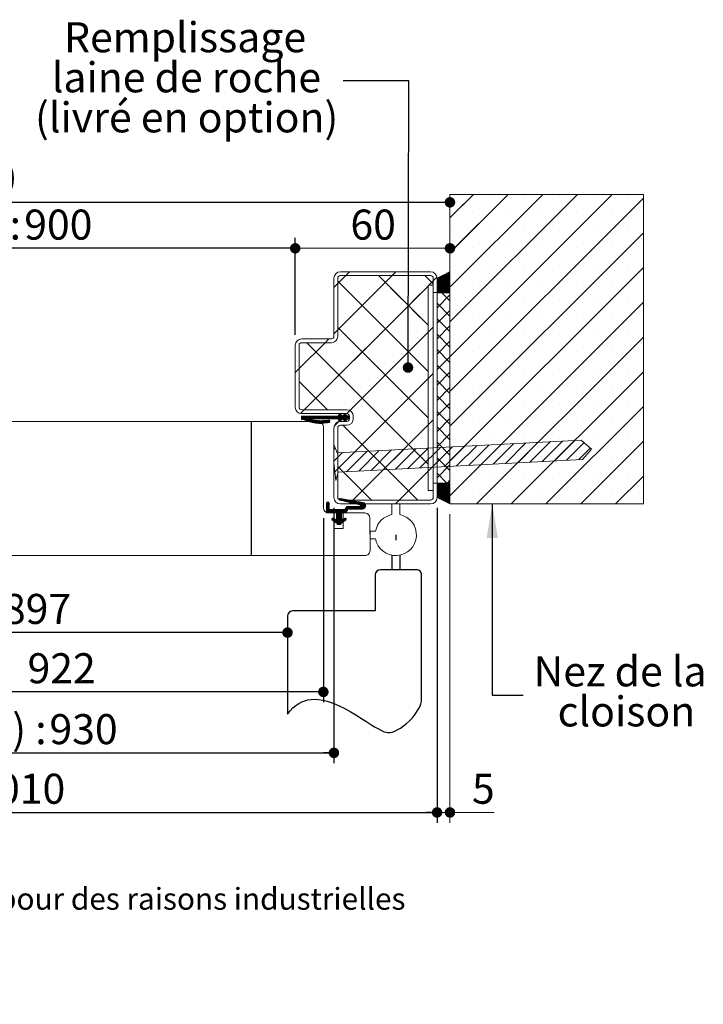
# Model space of a CAD drawing. Units: millimetres. Extents: x 11 to 869, y -19 to 1180.
# Drawn here: x 541 to 806, y -19 to 363 of the extents above; entities that cross this region are included whole.
import ezdxf

# ---------------------------------------------------------------- set-up
doc = ezdxf.new("R2010")
doc.units = ezdxf.units.MM
doc.linetypes.add('CENTERX2', pattern=[20.32, 12.7, -2.54, 2.54, -2.54])
doc.layers.add('FORMAT', color=7, linetype='Continuous')
doc.styles.add('SLDTEXTSTYLE0', font='TXT', dxfattribs={"width": 0.75})
doc.styles.add('SLDTEXTSTYLE2', font='TXT', dxfattribs={"width": 0.694444})
doc.dimstyles.new('SLDDIMSTYLE1', dxfattribs={"dimtxt": 0.18, "dimasz": 13.208, "dimexe": 0, "dimexo": 0.0625, "dimgap": 0, "dimtad": 0, "dimtih": 1, "dimtoh": 1, "dimdec": 0, "dimrnd": 1e-09, "dimzin": 0, "dimdsep": 46, "dimtxsty": 'Standard', "dimsah": 1, "dimcen": 0.09, "dimadec": 0, "dimazin": 0, "dimtfac": 13.208, "dimtdec": 0, "dimtofl": 0, "dimtmove": 0, "dimatfit": 3, "dimfxl": 0, "dimfrac": 2, "dimtolj": 1, "dimtzin": 0, "dimarcsym": 0})
doc.dimstyles.new('SLDDIMSTYLE2', dxfattribs={"dimtxt": 11.641667, "dimasz": 4.064, "dimexe": 0, "dimexo": 0.0625, "dimgap": 2.910417, "dimtad": 1, "dimrnd": 1e-09, "dimzin": 12, "dimdsep": 46, "dimtxsty": 'SLDTEXTSTYLE0', "dimblk1": 'DOT', "dimblk2": 'DOT', "dimsah": 1, "dimcen": 0.09, "dimadec": 0, "dimazin": 3, "dimtfac": 1, "dimtofl": 0, "dimtmove": 0, "dimatfit": 3, "dimldrblk": 'DOT', "dimfxl": 0, "dimfrac": 2, "dimtolj": 1, "dimtzin": 12, "dimarcsym": 0})
doc.dimstyles.new('SLDDIMSTYLE3', dxfattribs={"dimtxt": 11.641667, "dimasz": 4.064, "dimexe": 0, "dimexo": 0.0625, "dimgap": 2.910417, "dimtad": 1, "dimdec": 0, "dimrnd": 1e-09, "dimzin": 12, "dimdsep": 46, "dimtxsty": 'SLDTEXTSTYLE0', "dimblk1": 'DOT', "dimblk2": 'DOT', "dimsah": 1, "dimcen": 0.09, "dimadec": 0, "dimazin": 3, "dimtfac": 1, "dimtofl": 0, "dimtmove": 0, "dimatfit": 3, "dimldrblk": 'DOT', "dimfxl": 0, "dimfrac": 2, "dimtolj": 1, "dimtzin": 12, "dimarcsym": 0})
doc.dimstyles.new('SLDDIMSTYLE4', dxfattribs={"dimtxt": 0.18, "dimasz": 4.064, "dimexe": 0, "dimexo": 0.0625, "dimgap": 0, "dimtad": 0, "dimtih": 1, "dimtoh": 1, "dimdec": 0, "dimrnd": 1e-09, "dimzin": 0, "dimdsep": 46, "dimtxsty": 'Standard', "dimblk1": 'DOT', "dimblk2": 'DOT', "dimsah": 1, "dimcen": 0.09, "dimadec": 0, "dimazin": 0, "dimtfac": 4.064, "dimtdec": 0, "dimtofl": 0, "dimtmove": 0, "dimatfit": 3, "dimldrblk": 'DOT', "dimfxl": 0, "dimfrac": 2, "dimtolj": 1, "dimtzin": 0, "dimarcsym": 0})

# ---------------------------------------------------------------- blocks, each defined once
blk = doc.blocks.new('SW_BROKEN_VIEW_0')
at = {"color": 0, "linetype": 'CENTERX2', "ltscale": 4}
for p, q in [((0, 0), (0, -2.05)), ((-1.5, -7.86), (-1.5, -13.5)), ((1.5, -7.86), (1.5, -13.5)), ((8, -13.5), (-6, -13.5)), ((-8, -15.5), (-8, -29.5)), ((10, -63.5), (10, -15.5)), ((-8, -29.5), (-40, -29.5)), ((-42, -31.5), (-42, -69.5))]:
    blk.add_line(p, q, dxfattribs=at)
at = {"color": 0, "linetype": 'Continuous', "ltscale": 4, "flags": 128}
blk.add_lwpolyline([(-42, -69.5), (-40.96, -68.19), (-39.89, -67.07), (-38.78, -66.13), (-37.63, -65.36), (-36.46, -64.74), (-35.28, -64.29), (-34.08, -63.97), (-32.86, -63.78), (-31.62, -63.71), (-29.99, -63.79), (-28.34, -64.04), (-26.68, -64.44), (-25.01, -64.97), (-23.34, -65.62), (-21.68, -66.37), (-20.03, -67.2), (-17.75, -68.46), (-15.52, -69.79), (-13.36, -71.14), (-11.29, -72.46), (-9.32, -73.7), (-8.02, -74.5), (-6.77, -75.21), (-5.6, -75.82), (-4.5, -76.32), (-3.81, -76.53), (-3.09, -76.64), (-2.32, -76.61), (-1.48, -76.45), (-0.59, -76.16), (0.58, -75.62), (1.79, -74.92), (3, -74.07), (4.2, -73.1), (5.35, -72.03), (6.43, -70.88), (7.28, -69.84), (8.04, -68.78), (8.7, -67.7), (9.25, -66.62), (9.65, -65.55), (9.91, -64.51), (10, -63.5)], dxfattribs=at)
at = {"color": 0, "linetype": 'Continuous', "ltscale": 16}
for centre, start, end in [((-6, -15.5), 90.0037, 180.0007), ((8, -15.5), 359.9809, 90.0086), ((-40, -31.5), 90.0021, 179.9998)]:
    blk.add_arc(centre, 2, start, end, dxfattribs=at)
blk = doc.blocks.new('_DOT')
at = {"color": 0, "linetype": 'ByBlock', "lineweight": -2}
blk.add_line((-0.5, 0), (-1, 0), dxfattribs=at)
at = {"color": 0, "linetype": 'ByBlock', "const_width": 0.5}
blk.add_lwpolyline([(-0.25, 0, 1), (0.25, 0, 1)], format="xyb", close=True, dxfattribs=at)
blk = doc.blocks.new('_D_1')
at = {"layer": 'FORMAT', "ltscale": 4}
for p, q in [((237.99, 208.43), (237.99, 121.05)), ((644.86, 125.05), (237.99, 125.05))]:
    blk.add_line(p, q, dxfattribs=at)
at = {"layer": 'FORMAT', "ltscale": 4, "xscale": 4.064, "yscale": 4.064, "rotation": 180.0000000000004}
blk.add_blockref('_DOT', (237.99, 125.05, 0.1), dxfattribs=at)
at = {"layer": 'FORMAT', "ltscale": 4, "xscale": 4.064, "yscale": 4.064}
blk.add_blockref('_DOT', (644.86, 125.05, 0.1), dxfattribs=at)
at = {"layer": 'FORMAT', "ltscale": 4, "attachment_point": 1, "style": 'SLDTEXTSTYLE0'}
for s, insert, char_height in [('Passage libre vantail (L-25) :', (322.52, 140.05), 11.6417), ('897', (534.53, 140.05), 11.642)]:
    blk.add_mtext(s, dxfattribs=dict(at, insert=insert, char_height=char_height))
blk = doc.blocks.new('_D_2')
at = {"layer": 'FORMAT', "ltscale": 4}
blk.add_line((707.86, 291.85), (177.99, 291.85), dxfattribs=at)
at = {"layer": 'FORMAT', "ltscale": 4, "xscale": 4.064, "yscale": 4.064, "rotation": 180.0000000000004}
blk.add_blockref('_DOT', (177.99, 291.85, -512.9), dxfattribs=at)
at = {"layer": 'FORMAT', "ltscale": 4, "xscale": 4.064, "yscale": 4.064}
blk.add_blockref('_DOT', (707.86, 291.85, -512.9), dxfattribs=at)
at = {"layer": 'FORMAT', "ltscale": 4, "attachment_point": 1, "style": 'SLDTEXTSTYLE0'}
for s, insert, char_height in [('Tableau (L+98) :', (380.84, 306.86), 11.6417), ('1020', (504.31, 306.86), 11.642)]:
    blk.add_mtext(s, dxfattribs=dict(at, insert=insert, char_height=char_height))
blk = doc.blocks.new('_D_3')
at = {"layer": 'FORMAT', "ltscale": 4}
for p, q in [((237.99, 240.43), (237.99, 278.03)), ((647.86, 240.43), (647.86, 278.03)), ((647.86, 274.03), (237.99, 274.03))]:
    blk.add_line(p, q, dxfattribs=at)
at = {"layer": 'FORMAT', "ltscale": 4, "xscale": 4.064, "yscale": 4.064, "rotation": 180.0000000000004}
blk.add_blockref('_DOT', (237.99, 274.03, -512.9), dxfattribs=at)
at = {"layer": 'FORMAT', "ltscale": 4, "xscale": 4.064, "yscale": 4.064}
blk.add_blockref('_DOT', (647.86, 274.03, -512.9), dxfattribs=at)
at = {"layer": 'FORMAT', "ltscale": 4, "attachment_point": 1, "style": 'SLDTEXTSTYLE0'}
for s, insert, char_height in [('Passage libre huisserie (L-22) :', (319.53, 289.04), 11.6417), ('900', (542.79, 289.04), 11.642)]:
    blk.add_mtext(s, dxfattribs=dict(at, insert=insert, char_height=char_height))
blk = doc.blocks.new('_D_4')
at = {"layer": 'FORMAT', "ltscale": 4}
for p, q in [((227.02, 169.43), (227.02, 98.05)), ((658.77, 169.43), (658.77, 98.05)), ((658.77, 102.05), (227.02, 102.05))]:
    blk.add_line(p, q, dxfattribs=at)
at = {"layer": 'FORMAT', "ltscale": 4, "xscale": 4.064, "yscale": 4.064, "rotation": 180.0000000000004}
blk.add_blockref('_DOT', (227.02, 102.05, -512.9), dxfattribs=at)
at = {"layer": 'FORMAT', "ltscale": 4, "xscale": 4.064, "yscale": 4.064}
blk.add_blockref('_DOT', (658.77, 102.05, -512.9), dxfattribs=at)
at = {"layer": 'FORMAT', "ltscale": 4, "attachment_point": 1, "style": 'SLDTEXTSTYLE0'}
for s, insert, char_height in [('Cote nominale du vantail (L) :', (315.91, 117.05), 11.6417), ('922', (544.07, 117.05), 11.642)]:
    blk.add_mtext(s, dxfattribs=dict(at, insert=insert, char_height=char_height))
blk = doc.blocks.new('_D_5')
at = {"layer": 'FORMAT', "ltscale": 4}
for p, q in [((222.99, 173.43), (222.99, 74.43)), ((662.86, 173.43), (662.86, 74.43)), ((222.99, 78.43), (662.86, 78.43))]:
    blk.add_line(p, q, dxfattribs=at)
at = {"layer": 'FORMAT', "ltscale": 4, "xscale": 4.064, "yscale": 4.064, "rotation": 180.0000000000004}
blk.add_blockref('_DOT', (222.99, 78.43, -512.9), dxfattribs=at)
at = {"layer": 'FORMAT', "ltscale": 4, "xscale": 4.064, "yscale": 4.064}
blk.add_blockref('_DOT', (662.86, 78.43, -512.9), dxfattribs=at)
at = {"layer": 'FORMAT', "ltscale": 4, "attachment_point": 1, "style": 'SLDTEXTSTYLE0'}
for s, insert, char_height in [('Fond de feuillure huisserie (L+8) :', (307.47, 93.44), 11.6417), ('930', (552.57, 93.44), 11.642)]:
    blk.add_mtext(s, dxfattribs=dict(at, insert=insert, char_height=char_height))
blk = doc.blocks.new('_D_6')
at = {"layer": 'FORMAT', "ltscale": 4}
for p, q in [((182.99, 173.43), (182.99, 51.33)), ((702.86, 173.43), (702.86, 51.33)), ((182.99, 55.33), (702.86, 55.33))]:
    blk.add_line(p, q, dxfattribs=at)
at = {"layer": 'FORMAT', "ltscale": 4, "xscale": 4.064, "yscale": 4.064, "rotation": 180.0000000000004}
blk.add_blockref('_DOT', (182.99, 55.33, -512.9), dxfattribs=at)
at = {"layer": 'FORMAT', "ltscale": 4, "xscale": 4.064, "yscale": 4.064}
blk.add_blockref('_DOT', (702.86, 55.33, -512.9), dxfattribs=at)
at = {"layer": 'FORMAT', "ltscale": 4, "attachment_point": 1, "style": 'SLDTEXTSTYLE0'}
for s, insert, char_height in [('Hors-tout huisserie (L+88) :', (328.01, 70.34), 11.6417), ('1010', (523.44, 70.34), 11.642)]:
    blk.add_mtext(s, dxfattribs=dict(at, insert=insert, char_height=char_height))
blk = doc.blocks.new('_D_8')
at = {"color": 7, "linetype": 'Continuous', "lineweight": 0, "ltscale": 4}
for p, q in [((647.86, 240.43), (647.86, 278.03)), ((647.86, 274.03), (707.86, 274.03))]:
    blk.add_line(p, q, dxfattribs=at)
at = {"color": 7, "linetype": 'Continuous', "lineweight": 0, "ltscale": 4, "xscale": 4.064, "yscale": 4.064, "rotation": 180.0000000000005}
blk.add_blockref('_DOT', (647.86, 274.03, -512.9), dxfattribs=at)
at = {"color": 7, "linetype": 'Continuous', "lineweight": 0, "ltscale": 4, "xscale": 4.064, "yscale": 4.064}
blk.add_blockref('_DOT', (707.86, 274.03, -512.9), dxfattribs=at)
at = {"color": 7, "linetype": 'Continuous', "lineweight": 0, "ltscale": 4, "insert": (669.26, 289.04), "char_height": 11.642, "attachment_point": 1, "style": 'SLDTEXTSTYLE0'}
blk.add_mtext('60', dxfattribs=at)
blk = doc.blocks.new('_D_9')
at = {"color": 7, "linetype": 'Continuous', "lineweight": 0, "ltscale": 4}
for p, q in [((702.86, 173.43), (702.86, 51.33)), ((707.86, 170.93), (707.86, 51.33)), ((702.86, 55.33), (707.86, 55.33)), ((707.86, 55.33), (724.99, 55.33))]:
    blk.add_line(p, q, dxfattribs=at)
at = {"color": 7, "linetype": 'Continuous', "lineweight": 0, "ltscale": 4, "xscale": 4.064, "yscale": 4.064, "rotation": 180.0000000000005}
blk.add_blockref('_DOT', (702.86, 55.33, -512.9), dxfattribs=at)
at = {"color": 7, "linetype": 'Continuous', "lineweight": 0, "ltscale": 4, "xscale": 4.064, "yscale": 4.064}
blk.add_blockref('_DOT', (707.86, 55.33, -512.9), dxfattribs=at)
at = {"color": 7, "linetype": 'Continuous', "lineweight": 0, "ltscale": 4, "insert": (716.39, 70.34), "char_height": 11.64, "attachment_point": 1, "style": 'SLDTEXTSTYLE0'}
blk.add_mtext('5', dxfattribs=at)
blk = doc.blocks.new('SW_NOTE_4')
at = {"color": 0, "linetype": 'Continuous', "lineweight": 0, "ltscale": 4, "char_height": 11.6417, "attachment_point": 2, "style": 'SLDTEXTSTYLE0'}
for s, insert in [('Remplissage', (-61.33, 22.75)), ('laine de roche', (-60.82, 7.22)), ('(livré en option)', (-60.72, -8.3))]:
    blk.add_mtext(s, dxfattribs=dict(at, insert=insert))
blk = doc.blocks.new('SW_NOTE_6')
at = {"color": 0, "linetype": 'Continuous', "lineweight": 0, "ltscale": 4, "char_height": 11.642, "attachment_point": 2}
for s, insert, style in [('Nez de la', (37.65, 14.99), 'SLDTEXTSTYLE2'), ('cloison', (40.09, -0.53), 'SLDTEXTSTYLE0')]:
    blk.add_mtext(s, dxfattribs=dict(at, insert=insert, style=style))
blk = doc.blocks.new('SW_HATCH_0')
at = {"color": 0, "linetype": 'Continuous', "lineweight": 0, "ltscale": 4}
for p, q in [((44.23, 35.25), (8.24, -0.74)), ((57.7, 35.25), (8.24, -14.21)), ((71.17, 35.25), (8.24, -27.68)), ((17.29, 35.25), (8.24, 26.2)), ((30.76, 35.25), (8.24, 12.73)), ((10.11, 34.81), (10.11, 34.81)), ((17.29, 35.25), (10.24, 28.2)), ((30.76, 35.25), (10.24, 14.73)), ((23.58, 34.81), (23.58, 34.81)), ((37.05, 34.81), (37.05, 34.81)), ((50.52, 34.81), (50.52, 34.81)), ((63.99, 34.81), (63.99, 34.81)), ((77.46, 34.81), (77.46, 34.81)), ((83.24, 33.85), (8.24, -41.15)), ((9.18, 27.14), (8.24, 26.2)), ((16.85, 28.07), (16.85, 28.07)), ((30.32, 28.07), (30.32, 28.07)), ((43.79, 28.07), (43.79, 28.07)), ((57.26, 28.07), (57.26, 28.07)), ((70.73, 28.07), (70.73, 28.07)), ((83.24, 20.38), (8.24, -54.62)), ((10.11, 21.34), (10.11, 21.34)), ((23.58, 21.34), (23.58, 21.34)), ((37.05, 21.34), (37.05, 21.34)), ((50.52, 21.34), (50.52, 21.34)), ((63.99, 21.34), (63.99, 21.34)), ((77.46, 21.34), (77.46, 21.34)), ((16.85, 14.6), (16.85, 14.6)), ((30.32, 14.6), (30.32, 14.6)), ((43.79, 14.6), (43.79, 14.6)), ((57.26, 14.6), (57.26, 14.6)), ((70.73, 14.6), (70.73, 14.6)), ((10.11, 7.87), (10.11, 7.87)), ((23.58, 7.87), (23.58, 7.87)), ((37.05, 7.87), (37.05, 7.87)), ((50.52, 7.87), (50.52, 7.87)), ((63.99, 7.87), (63.99, 7.87)), ((77.46, 7.87), (77.46, 7.87)), ((-30.67, 5.25), (-32.17, 3.75)), ((-12.71, 5.25), (-14.21, 3.75)), ((8.24, 5.15), (3.24, 0.15)), ((7.88, 5.07), (3.24, 0.43)), ((8.24, 4.87), (3.24, -0.13)), ((7.31, 4.79), (3.24, 0.71)), ((8.24, 4.59), (3.24, -0.41)), ((6.75, 4.51), (3.24, 0.99)), ((8.24, 4.31), (3.24, -0.69)), ((6.19, 4.23), (3.24, 1.27)), ((8.24, 4.03), (3.24, -0.97)), ((5.63, 3.95), (3.24, 1.55)), ((83.24, 6.91), (8.24, -68.09)), ((-35.26, 0.66), (-36.76, -0.84)), ((-32.17, 3.75), (-35.26, 0.66)), ((-14.21, 3.75), (-35.26, -17.3)), ((-35.26, 1.6), (-10.07, -23.59)), ((-35.26, 1.6), (-0.26, -33.4)), ((-19.45, 3.75), (-10.13, -5.57)), ((-19.45, 3.75), (-0.26, -15.43)), ((-1.49, 3.75), (1.74, 0.53)), ((0, 0), (-0.26, -0.26)), ((1.74, 1.74), (0, 0)), ((3.2, 3.2), (1.74, 1.74)), ((8.24, 3.75), (3.24, -1.25)), ((5.07, 3.67), (3.24, 1.83)), ((8.24, 3.47), (3.24, -1.53)), ((4.51, 3.39), (3.24, 2.11)), ((8.24, 3.19), (3.24, -1.81)), ((3.95, 3.1), (3.24, 2.4)), ((8.24, 2.91), (3.24, -2.09)), ((3.39, 2.82), (3.24, 2.68)), ((8.24, 2.62), (3.24, -2.38)), ((8.24, 2.34), (3.24, -2.66)), ((8.24, 2.06), (3.42, -2.75)), ((8.24, 1.78), (3.7, -2.75)), ((8.24, 1.5), (3.99, -2.75)), ((8.24, 1.22), (4.27, -2.75)), ((8.24, 0.94), (4.55, -2.75)), ((8.24, 0.66), (4.83, -2.75)), ((8.24, 0.38), (5.11, -2.75)), ((8.24, 0.1), (5.39, -2.75)), ((16.85, 1.13), (16.85, 1.13)), ((30.32, 1.13), (30.32, 1.13)), ((43.79, 1.13), (43.79, 1.13)), ((57.26, 1.13), (57.26, 1.13)), ((70.73, 1.13), (70.73, 1.13)), ((-0.26, -0.26), (-48.25, -48.25)), ((-0.26, -0.26), (-6.12, -6.12)), ((8.24, -3.74), (3.24, -8.74)), ((5.11, -2.85), (8.24, -5.97)), ((8.24, -0.18), (5.67, -2.75)), ((8.24, -0.46), (5.95, -2.75)), ((8.24, -0.74), (6.23, -2.75)), ((8.24, -1.02), (6.51, -2.75)), ((8.24, -1.3), (6.79, -2.75)), ((8.24, -1.58), (7.07, -2.75)), ((8.24, -1.87), (7.35, -2.75)), ((8.24, -2.15), (7.63, -2.75)), ((8.24, -2.43), (7.91, -2.75)), ((8.24, -2.71), (8.19, -2.75)), ((3.24, -6.96), (8.24, -11.96)), ((83.24, -6.57), (8.24, -81.57)), ((10.11, -5.6), (10.11, -5.6)), ((23.58, -5.6), (23.58, -5.6)), ((37.05, -5.6), (37.05, -5.6)), ((50.52, -5.6), (50.52, -5.6)), ((63.99, -5.6), (63.99, -5.6)), ((77.46, -5.6), (77.46, -5.6)), ((-10.11, -10.11), (-48.25, -48.25)), ((-6.11, -9.58), (-0.26, -15.43)), ((8.24, -9.72), (3.24, -14.72)), ((3.24, -12.95), (8.24, -17.95)), ((16.85, -12.34), (16.85, -12.34)), ((30.32, -12.34), (30.32, -12.34)), ((43.79, -12.34), (43.79, -12.34)), ((57.26, -12.34), (57.26, -12.34)), ((70.73, -12.34), (70.73, -12.34)), ((-35.26, -17.3), (-36.76, -18.8)), ((-35.26, -16.36), (-0.26, -51.36)), ((-0.26, -18.22), (-30.58, -48.55)), ((-0.26, -18.22), (-6.07, -24.03)), ((1.74, -16.22), (-0.26, -18.22)), ((8.24, -15.71), (3.24, -20.71)), ((3.24, -18.93), (8.24, -23.93)), ((10.11, -19.07), (10.11, -19.07)), ((23.58, -19.07), (23.58, -19.07)), ((37.05, -19.07), (37.05, -19.07)), ((50.52, -19.07), (50.52, -19.07)), ((63.99, -19.07), (63.99, -19.07)), ((77.46, -19.07), (77.46, -19.07)), ((-40.21, -22.25), (-50.26, -32.3)), ((-47.33, -22.25), (-0.26, -69.32)), ((-38.71, -20.75), (-40.21, -22.25)), ((8.24, -21.7), (3.24, -26.7)), ((83.24, -20.04), (18.52, -84.75)), ((3.24, -24.92), (8.24, -29.92)), ((16.85, -25.81), (16.85, -25.81)), ((30.32, -25.81), (30.32, -25.81)), ((43.79, -25.81), (43.79, -25.81)), ((57.26, -25.81), (57.26, -25.81)), ((70.73, -25.81), (70.73, -25.81)), ((-10.05, -28.01), (-30.58, -48.55)), ((-6.05, -27.6), (-0.26, -33.4)), ((8.24, -27.68), (3.24, -32.68)), ((-50.26, -32.3), (-51.76, -33.8)), ((1.74, -34.18), (-0.26, -36.18)), ((3.24, -30.91), (8.24, -35.91)), ((8.24, -33.67), (3.24, -38.67)), ((10.11, -32.54), (10.11, -32.54)), ((23.58, -32.54), (23.58, -32.54)), ((83.24, -33.51), (31.99, -84.75)), ((37.05, -32.54), (37.05, -32.54)), ((50.52, -32.54), (50.52, -32.54)), ((63.99, -32.54), (63.99, -32.54)), ((77.46, -32.54), (77.46, -32.54)), ((-50.26, -37.28), (-39.29, -48.25)), ((-0.26, -36.18), (-35.26, -71.18)), ((3.24, -36.9), (8.24, -41.9)), ((8.24, -39.66), (3.24, -44.66)), ((16.85, -39.28), (16.85, -39.28)), ((30.32, -39.28), (30.32, -39.28)), ((43.79, -39.28), (43.79, -39.28)), ((57.26, -39.28), (57.26, -39.28)), ((70.73, -39.28), (70.73, -39.28)), ((3.24, -42.88), (8.24, -47.88)), ((8.24, -45.64), (3.24, -50.64)), ((-48.25, -48.25), (-49.71, -49.71)), ((-30.58, -48.55), (-31.79, -49.75)), ((3.24, -48.87), (8.24, -53.87)), ((10.11, -46.01), (10.11, -46.01)), ((23.58, -46.01), (23.58, -46.01)), ((37.05, -46.01), (37.05, -46.01)), ((83.24, -46.98), (45.46, -84.75)), ((50.52, -46.01), (50.52, -46.01)), ((63.99, -46.01), (63.99, -46.01)), ((77.46, -46.01), (77.46, -46.01)), ((-49.05, -50.74), (-49.3, -50.98)), ((-48.77, -50.74), (-49.3, -51.26)), ((-48.49, -50.74), (-49.3, -51.54)), ((-48.21, -50.74), (-49.3, -51.83)), ((-47.93, -50.74), (-49.3, -52.11)), ((-47.65, -50.74), (-48.82, -51.91)), ((-47.37, -50.74), (-48.61, -51.98)), ((-47.09, -50.74), (-48.4, -52.05)), ((-46.81, -50.74), (-48.2, -52.13)), ((-46.76, -51.81), (-47.37, -52.42)), ((-46.52, -51.86), (-47.16, -52.49)), ((-46.29, -51.9), (-46.95, -52.57)), ((-46.06, -51.95), (-46.75, -52.64)), ((-45.69, -50.74), (-46.68, -51.74)), ((-45.83, -52), (-46.54, -52.71)), ((-45.41, -50.74), (-46.4, -51.74)), ((-45.59, -52.05), (-46.33, -52.79)), ((-45.13, -50.74), (-46.12, -51.74)), ((-45.36, -52.1), (-46.12, -52.86)), ((-45.13, -52.14), (-45.92, -52.93)), ((-44.85, -50.74), (-45.84, -51.74)), ((-44.9, -52.19), (-45.71, -53.01)), ((-44.57, -50.74), (-45.56, -51.74)), ((-44.66, -52.24), (-45.5, -53.08)), ((-44.43, -52.29), (-45.3, -53.15)), ((-44.29, -50.74), (-45.28, -51.74)), ((-44.19, -52.33), (-45.06, -53.19)), ((-44.01, -50.74), (-45, -51.74)), ((-43.93, -52.35), (-44.81, -53.23)), ((-43.73, -50.74), (-44.72, -51.74)), ((-43.66, -52.36), (-44.56, -53.26)), ((-43.45, -50.74), (-44.44, -51.74)), ((-43.4, -52.38), (-44.31, -53.29)), ((-43.17, -50.74), (-44.16, -51.74)), ((-43.13, -52.39), (-44.06, -53.32)), ((-42.89, -50.75), (-43.88, -51.74)), ((-42.87, -52.41), (-43.82, -53.36)), ((-42.61, -50.75), (-43.6, -51.74)), ((-42.6, -52.43), (-43.57, -53.39)), ((-42.33, -50.75), (-43.32, -51.74)), ((-42.34, -52.44), (-43.32, -53.42)), ((-42.07, -52.46), (-43.07, -53.45)), ((-42.05, -50.75), (-43.04, -51.74)), ((-41.81, -52.47), (-42.82, -53.49)), ((-41.77, -50.75), (-42.75, -51.74)), ((-41.53, -52.48), (-42.57, -53.51)), ((-41.49, -50.75), (-42.47, -51.74)), ((-41.23, -52.45), (-42.27, -53.49)), ((-41.21, -50.75), (-42.19, -51.74)), ((-40.92, -52.43), (-41.96, -53.47)), ((-40.93, -50.75), (-41.91, -51.74)), ((-40.62, -52.41), (-41.66, -53.45)), ((-40.65, -50.75), (-41.63, -51.74)), ((-40.31, -52.38), (-41.36, -53.42)), ((-40.37, -50.75), (-41.35, -51.74)), ((-40.09, -50.75), (-41.07, -51.74)), ((-40.01, -52.36), (-41.05, -53.4)), ((-39.81, -50.75), (-40.79, -51.74)), ((-39.71, -52.34), (-40.75, -53.38)), ((-39.53, -50.75), (-40.51, -51.74)), ((-39.4, -52.31), (-40.45, -53.35)), ((-39.25, -50.75), (-40.23, -51.74)), ((-39.1, -52.29), (-40.14, -53.33)), ((-38.97, -50.75), (-39.95, -51.74)), ((-38.91, -52.38), (-39.84, -53.31)), ((-38.68, -50.75), (-39.67, -51.74)), ((-38.58, -52.33), (-39.54, -53.29)), ((-38.4, -50.75), (-39.39, -51.74)), ((-38.43, -52.46), (-39.23, -53.26)), ((-38.12, -50.75), (-39.11, -51.74)), ((-38.34, -52.65), (-38.93, -53.24)), ((-37.84, -50.75), (-38.83, -51.74)), ((-37.56, -50.75), (-38.55, -51.74)), ((-37.28, -50.75), (-38.26, -51.74)), ((-37, -50.75), (-37.98, -51.74)), ((-36.72, -50.76), (-37.7, -51.74)), ((-36.44, -50.76), (-37.42, -51.74)), ((-36.16, -50.76), (-37.14, -51.74)), ((-35.88, -50.76), (-36.86, -51.74)), ((-34.86, -52.82), (-36.69, -54.65)), ((-35.6, -50.76), (-36.58, -51.74)), ((-35.32, -50.76), (-36.3, -51.74)), ((-35.04, -50.76), (-36.02, -51.74)), ((-34.08, -50.08), (-35.74, -51.74)), ((-33.94, -50.22), (-35.46, -51.74)), ((-33.8, -50.36), (-35.18, -51.74)), ((-34.36, -49.79), (-35.07, -50.5)), ((-33.53, -50.64), (-35.02, -52.13)), ((-34.22, -49.93), (-34.93, -50.64)), ((-33.66, -50.5), (-34.9, -51.74)), ((-33.36, -50.76), (-34.88, -52.28)), ((-33.08, -50.76), (-34.74, -52.42)), ((-32.15, -50.11), (-34.6, -52.56)), ((-32.01, -50.25), (-34.46, -52.7)), ((-31.73, -50.53), (-33.22, -52.02)), ((-31.87, -50.39), (-33.21, -51.74)), ((-32.42, -49.82), (-33.13, -50.53)), ((-31.59, -50.67), (-33.08, -52.17)), ((-32.29, -49.97), (-32.99, -50.67)), ((-31.4, -50.76), (-32.94, -52.31)), ((-31.12, -50.76), (-32.8, -52.45)), ((-30.84, -50.76), (-32.67, -52.59)), ((-30.76, -50.97), (-32.38, -52.59)), ((-30.76, -51.25), (-31.25, -51.74)), ((-30.76, -51.53), (-30.97, -51.74)), ((1.74, -52.14), (-0.26, -54.14)), ((8.24, -51.63), (3.24, -56.63)), ((16.85, -52.75), (16.85, -52.75)), ((30.32, -52.75), (30.32, -52.75)), ((43.79, -52.75), (43.79, -52.75)), ((57.26, -52.75), (57.26, -52.75)), ((70.73, -52.75), (70.73, -52.75)), ((-33.29, -54.25), (-4.29, -83.25)), ((-0.26, -54.14), (-29.37, -83.25)), ((3.24, -54.86), (8.24, -59.86)), ((8.24, -57.62), (3.24, -62.62)), ((3.24, -60.84), (8.24, -65.84)), ((10.11, -59.49), (10.11, -59.49)), ((23.58, -59.49), (23.58, -59.49)), ((42.43, -60.84), (34.5, -68.77)), ((37.05, -59.49), (37.05, -59.49)), ((47.17, -60.6), (39.24, -68.52)), ((51.91, -60.35), (43.98, -68.27)), ((56.64, -60.1), (48.72, -68.03)), ((50.52, -59.49), (50.52, -59.49)), ((60.27, -60.97), (53.46, -67.78)), ((83.24, -60.45), (58.93, -84.75)), ((63.99, -59.49), (63.99, -59.49)), ((77.46, -59.49), (77.46, -59.49)), ((-36.23, -63.17), (-36.76, -63.7)), ((-33.39, -64.82), (-36.76, -68.19)), ((-28.65, -64.57), (-36.39, -72.31)), ((-23.91, -64.32), (-31.84, -72.25)), ((-19.17, -64.07), (-27.1, -72)), ((-14.43, -63.82), (-22.36, -71.75)), ((-9.69, -63.58), (-17.62, -71.5)), ((-4.96, -63.33), (-12.88, -71.25)), ((-0.22, -63.08), (-8.14, -71.01)), ((4.52, -62.83), (-3.41, -70.76)), ((9.26, -62.58), (1.33, -70.51)), ((8.24, -63.6), (3.24, -68.6)), ((14, -62.33), (6.07, -70.26)), ((18.74, -62.09), (10.81, -70.01)), ((23.47, -61.84), (15.55, -69.76)), ((28.21, -61.59), (20.29, -69.52)), ((32.95, -61.34), (25.03, -69.27)), ((37.69, -61.09), (29.76, -69.02)), ((62.63, -63.09), (58.19, -67.53)), ((3.24, -66.83), (8.24, -71.83)), ((16.85, -66.22), (16.85, -66.22)), ((30.32, -66.22), (30.32, -66.22)), ((43.79, -66.22), (43.79, -66.22)), ((57.26, -66.22), (57.26, -66.22)), ((70.73, -66.22), (70.73, -66.22)), ((-35.26, -71.18), (-36.76, -72.68)), ((-35.26, -70.24), (-22.25, -83.25)), ((-0.26, -72.1), (-11.41, -83.25)), ((1.74, -70.1), (-0.26, -72.1)), ((8.24, -69.59), (3.24, -74.59)), ((3.24, -72.82), (7.07, -76.65)), ((8.24, -75.58), (7.17, -76.65)), ((10.11, -72.96), (10.11, -72.96)), ((23.58, -72.96), (23.58, -72.96)), ((37.05, -72.96), (37.05, -72.96)), ((50.52, -72.96), (50.52, -72.96)), ((63.99, -72.96), (63.99, -72.96)), ((83.24, -73.92), (72.4, -84.75)), ((77.46, -72.96), (77.46, -72.96)), ((3.51, -76.75), (3.24, -77.02)), ((3.79, -76.75), (3.24, -77.3)), ((4.07, -76.75), (3.24, -77.59)), ((4.35, -76.75), (3.24, -77.87)), ((4.63, -76.75), (3.24, -78.15)), ((4.91, -76.75), (3.24, -78.43)), ((5.19, -76.75), (3.24, -78.71)), ((5.48, -76.75), (3.24, -78.99)), ((5.76, -76.75), (3.24, -79.27)), ((6.04, -76.75), (3.24, -79.55)), ((6.32, -76.75), (3.24, -79.83)), ((6.6, -76.75), (3.24, -80.11)), ((6.88, -76.75), (3.24, -80.39)), ((7.16, -76.75), (3.24, -80.67)), ((7.44, -76.75), (3.24, -80.95)), ((7.72, -76.75), (3.24, -81.23)), ((8, -76.75), (3.24, -81.51)), ((8.24, -76.79), (3.24, -81.79)), ((8.24, -77.08), (3.24, -82.08)), ((8.24, -77.36), (3.31, -82.29)), ((8.24, -77.64), (3.49, -82.38)), ((8.24, -77.92), (3.68, -82.47)), ((8.24, -78.2), (3.87, -82.57)), ((8.24, -78.48), (4.06, -82.66)), ((8.24, -78.76), (4.24, -82.75)), ((8.24, -79.04), (4.43, -82.85)), ((8.24, -79.32), (4.62, -82.94)), ((8.24, -79.6), (4.8, -83.03)), ((8.24, -79.88), (4.99, -83.13)), ((16.85, -79.69), (16.85, -79.69)), ((30.32, -79.69), (30.32, -79.69)), ((43.79, -79.69), (43.79, -79.69)), ((57.26, -79.69), (57.26, -79.69)), ((70.73, -79.69), (70.73, -79.69)), ((-39.06, -83.97), (-39.64, -84.54)), ((-34.38, -82.65), (-34.71, -82.98)), ((-34.14, -82.69), (-34.62, -83.17)), ((-33.9, -82.73), (-34.42, -83.25)), ((-33.67, -82.78), (-34.2, -83.31)), ((-33.43, -82.82), (-33.97, -83.36)), ((-33.19, -82.86), (-33.74, -83.41)), ((-32.95, -82.9), (-33.51, -83.47)), ((-32.71, -82.94), (-33.29, -83.52)), ((-32.47, -82.99), (-33.06, -83.57)), ((-32.23, -83.03), (-32.83, -83.63)), ((-31.99, -83.07), (-32.6, -83.68)), ((-31.76, -83.11), (-32.38, -83.73)), ((-31.52, -83.15), (-32.15, -83.78)), ((-31.28, -83.2), (-31.92, -83.84)), ((-31.04, -83.24), (-31.69, -83.89)), ((-30.8, -83.28), (-31.47, -83.94)), ((-30.56, -83.32), (-31.24, -84)), ((-30.32, -83.36), (-31.01, -84.05)), ((-29.37, -83.25), (-30.87, -84.75)), ((-30.09, -83.41), (-30.78, -84.1)), ((-29.85, -83.45), (-30.56, -84.16)), ((-29.61, -83.49), (-30.33, -84.21)), ((-29.37, -83.53), (-30.1, -84.26)), ((-29.13, -83.57), (-29.87, -84.32)), ((-28.89, -83.62), (-29.65, -84.37)), ((-28.65, -83.66), (-29.42, -84.42)), ((-28.42, -83.7), (-29.19, -84.47)), ((-28.18, -83.74), (-28.96, -84.53)), ((-27.94, -83.78), (-28.73, -84.58)), ((-27.7, -83.83), (-28.51, -84.63)), ((-27.46, -83.87), (-28.28, -84.69)), ((-27.22, -83.91), (-28.05, -84.74)), ((-26.98, -83.95), (-27.82, -84.79)), ((-11.41, -83.25), (-12.91, -84.75)), ((8.24, -80.16), (5.18, -83.22)), ((8.24, -80.44), (5.37, -83.31)), ((8.24, -80.72), (5.55, -83.41)), ((8.24, -81), (5.74, -83.5)), ((8.24, -81.28), (5.93, -83.59)), ((8.24, -81.57), (6.11, -83.69)), ((8.24, -81.85), (6.3, -83.78)), ((8.24, -82.13), (6.49, -83.88)), ((8.24, -82.41), (6.68, -83.97)), ((8.24, -82.69), (6.86, -84.06)), ((8.24, -82.97), (7.05, -84.16)), ((8.24, -83.25), (7.24, -84.25)), ((8.24, -83.53), (7.42, -84.34)), ((8.24, -83.81), (7.61, -84.44)), ((-38.86, -84.04), (-39.64, -84.82)), ((-38.72, -84.18), (-39.64, -85.1)), ((-38.64, -84.38), (-39.64, -85.38)), ((-38.64, -84.66), (-39.64, -85.66)), ((-38.64, -84.94), (-39.64, -85.94)), ((-38.64, -85.22), (-39.64, -86.22)), ((-38.64, -85.5), (-39.64, -86.5)), ((-38.64, -85.78), (-39.64, -86.78)), ((-38.64, -86.06), (-39.64, -87.06)), ((-38.64, -86.34), (-39.64, -87.34)), ((-38.64, -86.62), (-39.64, -87.62)), ((-38.64, -86.9), (-39.64, -87.9)), ((-38.4, -86.95), (-39.64, -88.19)), ((-39.45, -84.07), (-39.52, -84.14)), ((-38.12, -86.95), (-39.42, -88.25)), ((-37.84, -86.95), (-39.14, -88.25)), ((-37.56, -86.95), (-38.86, -88.25)), ((-37.28, -86.95), (-38.58, -88.25)), ((-37, -86.95), (-38.3, -88.25)), ((-36.72, -86.95), (-38.02, -88.25)), ((-36.44, -86.95), (-37.74, -88.25)), ((-36.16, -86.95), (-37.46, -88.25)), ((-35.87, -86.95), (-37.17, -88.25)), ((-35.59, -86.95), (-36.89, -88.25)), ((-35.31, -86.95), (-36.61, -88.25)), ((-35.03, -86.95), (-36.33, -88.25)), ((-34.75, -86.95), (-36.05, -88.25)), ((-34.47, -86.95), (-35.77, -88.25)), ((-31.31, -85.75), (-35.76, -90.21)), ((-34.19, -86.95), (-35.76, -88.52)), ((-33.91, -86.95), (-35.76, -88.8)), ((-33.63, -86.95), (-35.76, -89.08)), ((-33.35, -86.95), (-35.76, -89.36)), ((-33.07, -86.95), (-35.76, -89.64)), ((-32.79, -86.95), (-35.76, -89.92)), ((-31.03, -85.75), (-33.53, -88.25)), ((-30.75, -85.75), (-33.25, -88.25)), ((-30.47, -85.75), (-32.97, -88.25)), ((-31.54, -87.11), (-32.68, -88.25)), ((-31.78, -87.62), (-32.4, -88.25)), ((-31.59, -85.75), (-32.11, -86.27)), ((-30.18, -85.75), (-31.15, -86.71)), ((-29.9, -85.75), (-30.87, -86.71)), ((-29.62, -85.75), (-30.59, -86.71)), ((-29.34, -85.75), (-30.31, -86.71)), ((-29.06, -85.75), (-30.03, -86.71)), ((-28.78, -85.75), (-29.74, -86.71)), ((-28.5, -85.75), (-29.46, -86.71)), ((-28.22, -85.75), (-29.18, -86.71)), ((-27.94, -85.75), (-28.9, -86.71)), ((-27.66, -85.75), (-28.62, -86.71)), ((-27.38, -85.75), (-28.34, -86.71)), ((-27.1, -85.75), (-28.06, -86.71)), ((-26.82, -85.75), (-27.78, -86.71)), ((-26.75, -83.99), (-27.6, -84.85)), ((-25.14, -84.35), (-27.5, -86.71)), ((-26.51, -84.04), (-27.37, -84.9)), ((-24.97, -84.47), (-27.22, -86.71)), ((-26.27, -84.08), (-27.14, -84.95)), ((-24.83, -84.6), (-26.94, -86.71)), ((-26.03, -84.12), (-26.91, -85.01)), ((-25.79, -84.16), (-26.69, -85.06)), ((-24.7, -84.76), (-26.66, -86.71)), ((-25.55, -84.2), (-26.51, -85.16)), ((-25.33, -84.26), (-26.42, -85.35)), ((-24.61, -84.94), (-26.38, -86.71)), ((-24.54, -85.15), (-26.1, -86.71)), ((-24.5, -85.4), (-25.82, -86.71)), ((-24.52, -85.7), (-25.51, -86.69)), ((-24.76, -86.22), (-24.99, -86.45)), ((8.24, -84.09), (7.8, -84.53)), ((8.24, -84.37), (7.98, -84.62)), ((8.24, -84.65), (8.17, -84.72)), ((-37.21, -90.25), (-37.56, -90.6)), ((-36.98, -90.3), (-37.52, -90.84)), ((-36.79, -90.39), (-37.38, -90.98)), ((-36.61, -90.49), (-37.22, -91.1)), ((-36.43, -90.59), (-37.06, -91.22)), ((-36.25, -90.69), (-36.89, -91.33)), ((-36.06, -90.79), (-36.73, -91.45)), ((-35.88, -90.89), (-36.56, -91.57)), ((-33.76, -89.05), (-36.4, -91.68)), ((-33.76, -89.33), (-36.24, -91.8)), ((-33.76, -89.61), (-36.07, -91.92)), ((-33.76, -89.89), (-35.91, -92.03)), ((-33.76, -88.49), (-35.76, -90.49)), ((-33.76, -88.77), (-35.76, -90.77)), ((-33.76, -90.17), (-35.74, -92.15)), ((-33.76, -90.45), (-35.58, -92.27)), ((-33.76, -90.73), (-35.46, -92.43)), ((-33.63, -90.88), (-35.46, -92.71)), ((-33.02, -90.55), (-35.22, -92.75)), ((-32.45, -90.26), (-34.94, -92.75)), ((-32.2, -90.29), (-34.66, -92.75)), ((-32.04, -90.41), (-33.77, -92.14)), ((-31.96, -90.62), (-32.8, -91.45)), ((-32.01, -88.14), (-32.12, -88.25)), ((-34.06, -92.43), (-34.38, -92.75)), ((-34.06, -92.72), (-34.1, -92.75))]:
    blk.add_line(p, q, dxfattribs=at)
at = {"color": 0, "linetype": 'Continuous', "lineweight": 0, "ltscale": 4, "flags": 128}
for points in [[(-46.53, -50.74), (-47.28, -51.49), (-47.99, -52.2)], [(-46.53, -50.74), (-47.28, -51.49), (-47.99, -52.2)], [(-46.25, -50.74), (-47.2, -51.69), (-47.78, -52.27)], [(-46.25, -50.74), (-47.2, -51.69), (-47.78, -52.27)], [(-45.97, -50.74), (-46.99, -51.76), (-47.58, -52.35)], [(-45.97, -50.74), (-46.99, -51.76), (-47.58, -52.35)]]:
    blk.add_lwpolyline(points, dxfattribs=at)

msp = doc.modelspace()

# ---------------------------------------------------------------- linework, layer by layer
at = {"color": 7, "linetype": 'Continuous', "lineweight": 15, "ltscale": 4}
for p, q in [((707.8649, 294.9252), (707.8649, 174.9252)), ((782.8649, 294.9252), (707.8649, 294.9252)), ((782.8649, 174.9252), (782.8649, 294.9252)), ((700.3649, 264.9252), (665.365, 264.9252)), ((665.365, 263.4252), (700.3649, 263.4252)), ((707.8649, 264.9252), (702.8649, 262.4252)), ((707.8649, 256.9252), (707.8649, 264.9252)), ((662.865, 262.4252), (662.865, 239.9252)), ((664.365, 239.9252), (664.365, 262.4252)), ((699.365, 259.6752), (699.365, 180.1752)), ((701.3649, 259.6752), (699.365, 259.6752)), ((701.3649, 262.4252), (701.3649, 256.9252)), ((701.3649, 259.6752), (701.3649, 262.4252)), ((701.3649, 180.1752), (701.3649, 259.6752)), ((702.8649, 262.4252), (702.8649, 256.9252)), ((701.3649, 256.9252), (702.8649, 256.9252)), ((702.8649, 256.9252), (707.8649, 256.9252)), ((707.8649, 256.8252), (702.8649, 256.8252)), ((702.8649, 256.8252), (702.8649, 183.0252)), ((707.8649, 183.0252), (707.8649, 256.8252)), ((661.865, 238.9252), (650.365, 238.9252)), ((650.365, 237.4252), (661.865, 237.4252)), ((647.865, 236.4252), (647.865, 212.4252)), ((649.365, 212.4252), (649.365, 236.4252)), ((667.865, 211.4252), (650.365, 211.4252)), ((630.765, 206.9252), (464.8172, 206.9252)), ((630.765, 206.9252), (630.765, 154.9252)), ((656.7742, 206.9252), (630.865, 206.9252)), ((630.865, 206.9252), (630.865, 154.9252)), ((650.3281, 208.9402), (664.8148, 208.9168)), ((650.3281, 207.9402), (650.3281, 208.9402)), ((650.365, 209.9252), (667.865, 209.9252)), ((664.7832, 207.9402), (652.5144, 207.9402)), ((664.4957, 207.6591), (664.7832, 207.9402)), ((665.1947, 206.9441), (664.4957, 207.6591)), ((664.5134, 209.225), (665.2285, 209.9241)), ((664.8148, 208.9168), (664.5134, 209.225)), ((666.2137, 207.9402), (665.1947, 206.9441)), ((665.2285, 209.9241), (666.2154, 208.9145)), ((667.865, 206.9252), (665.365, 206.9252)), ((666.6874, 207.9402), (666.2137, 207.9402)), ((666.2154, 208.9145), (666.722, 208.9137)), ((666.3999, 207.6591), (666.6874, 207.9402)), ((667.099, 206.9441), (666.3999, 207.6591)), ((666.4176, 209.225), (667.1327, 209.9241)), ((666.722, 208.9137), (666.4176, 209.225)), ((668.1179, 207.9402), (667.099, 206.9441)), ((667.1327, 209.9241), (668.1227, 208.9114)), ((668.865, 207.9402), (668.1179, 207.9402)), ((668.1227, 208.9114), (668.865, 208.9102)), ((668.865, 208.9252), (668.865, 207.9252)), ((668.865, 208.9102), (668.865, 207.9402)), ((670.365, 207.9252), (670.365, 208.9252)), ((658.7742, 204.9252), (658.7742, 173.4252)), ((662.865, 204.4252), (662.865, 177.4252)), ((664.365, 177.4252), (664.365, 204.4252)), ((665.365, 205.4252), (667.865, 205.4252)), ((758.7868, 199.7074), (664.065, 194.7432)), ((762.7279, 196.1588), (758.7868, 199.7074)), ((664.065, 194.7432), (662.865, 197.9252)), ((662.865, 197.9252), (662.865, 190.9252)), ((759.1793, 192.2177), (762.7279, 196.1588)), ((662.865, 190.9252), (663.5967, 183.9635)), ((664.4575, 187.2535), (759.1793, 192.2177)), ((663.5967, 183.9635), (664.4575, 187.2535)), ((699.365, 180.1752), (701.3649, 180.1752)), ((702.8649, 182.9252), (701.3649, 182.9252)), ((701.3649, 182.9252), (701.3649, 177.4252)), ((701.3649, 177.4252), (701.3649, 180.1752)), ((702.8649, 183.0252), (707.8649, 183.0252)), ((707.8649, 182.9252), (702.8649, 182.9252)), ((702.8649, 182.9252), (702.8649, 177.4252)), ((707.8649, 174.9252), (707.8649, 182.9252)), ((665.151, 176.433), (672.9444, 174.6161)), ((674.084, 175.4695), (665.2711, 177.0207)), ((700.3649, 176.4252), (665.365, 176.4252)), ((702.8649, 177.4252), (707.8649, 174.9252)), ((659.9921, 175.2152), (659.9921, 171.4252)), ((660.9921, 172.7252), (660.9921, 175.2152)), ((660.9921, 172.7252), (667.065, 172.7252)), ((665.365, 174.9252), (700.3649, 174.9252)), ((667.865, 173.9252), (667.065, 172.7252)), ((667.565, 171.4252), (668.265, 172.9617)), ((667.865, 173.9252), (672.865, 173.9252)), ((673.865, 172.9617), (668.265, 172.9617)), ((688.365, 174.9252), (685.365, 174.9252)), ((685.365, 174.9252), (685.365, 170.7833)), ((688.365, 170.7833), (688.365, 174.9252)), ((707.8649, 174.9252), (782.8649, 174.9252)), ((663.865, 171.4252), (659.9921, 171.4252)), ((662.865, 171.4252), (660.7742, 171.4252)), ((662.2331, 168.6992), (664.165, 167.3252)), ((663.865, 168.7252), (662.6547, 169.3773)), ((662.865, 165.4252), (662.865, 171.4252)), ((663.865, 171.4252), (663.865, 168.7252)), ((665.565, 167.3252), (667.4968, 168.6992)), ((665.865, 168.7252), (665.865, 171.4252)), ((667.565, 171.4252), (665.865, 171.4252)), ((667.0752, 169.3773), (665.865, 168.7252)), ((674.8397, 171.4252), (666.465, 171.4252)), ((666.465, 171.4252), (666.465, 165.4252)), ((676.8615, 156.9287), (676.8397, 169.4287)), ((662.865, 165.4252), (666.465, 165.4252)), ((664.165, 167.3252), (664.165, 166.9252)), ((665.565, 166.9252), (664.165, 166.9252)), ((665.565, 166.9252), (665.565, 167.3252)), ((679.0069, 164.4252), (676.8536, 164.4252)), ((676.8536, 164.4252), (676.8536, 161.4252)), ((676.8536, 161.4252), (679.0069, 161.4252)), ((630.765, 154.9252), (451.5172, 154.9252)), ((674.8615, 154.9252), (630.865, 154.9252))]:
    msp.add_line(p, q, dxfattribs=at)
at = {"color": 7, "linetype": 'Continuous', "lineweight": 15, "ltscale": 16}
for centre, radius, start, end in [((665.365, 262.4252), 2.5, 90.000255, 179.999745), ((665.3649, 262.4252), 1, 89.998606, 180.002248), ((700.3649, 262.4252), 2.5, 0.000255, 89.999745), ((700.3649, 262.4252), 1, 0.000667, 89.998479), ((650.365, 236.4252), 2.5, 90.000401, 179.999684), ((650.365, 236.4252), 1, 90.001157, 179.999697), ((661.865, 239.9252), 2.5, 269.999718, 359.999599), ((661.865, 239.9252), 1, 269.999449, 359.999483), ((650.365, 212.4252), 2.5, 180.000388, 269.999526), ((650.365, 212.4252), 1, 180.00041, 269.998843), ((667.8649, 208.9252), 2.5, 0.000431, 89.999526), ((656.7742, 204.9252), 2, 0.00041, 89.999697), ((665.365, 204.4252), 2.5, 90.000474, 179.999612), ((667.865, 208.9252), 1, 359.997419, 90.00194), ((667.8649, 207.9252), 2.5, 270.000474, 359.999612), ((667.865, 207.9252), 1, 269.998242, 0.002505), ((665.3649, 204.4252), 1, 89.998242, 180.002505), ((660.4921, 175.2152), 0.5, 359.999253, 180.000747), ((665.365, 177.4252), 2.5, 180.000373, 269.999563), ((665.3649, 177.4252), 1, 179.997404, 270.001849), ((665.2191, 176.7252), 0.3, 80.01915, 256.877843), ((700.3649, 177.4252), 2.5, 270.000437, 359.999627), ((700.3649, 177.4252), 1, 270.001066, 359.999681), ((660.7742, 173.4252), 2, 180.000391, 269.999742), ((672.8649, 174.2752), 0.35, 270.000904, 76.873132), ((673.865, 174.2252), 1.2635, 270.000113, 80.018802), ((662.465, 169.0252), 0.4, 61.68294, 234.576956), ((667.265, 169.0252), 0.4, 305.423044, 118.31706), ((674.8396, 169.4252), 2, 0.101397, 89.998822), ((686.865, 162.9252), 8, 100.806819, 169.193181), ((686.865, 162.9252), 8, 190.806973, 79.193084), ((674.8614, 156.9252), 2, 270.000949, 0.098855)]:
    msp.add_arc(centre, radius, start, end, dxfattribs=at)
at = {"color": 7, "linetype": 'Continuous', "lineweight": 15, "ltscale": 4}
for points, knots in [([(660.972, 206.455), (659.661, 206.2887), (657.4603, 206.0097), (653.8119, 206.4895), (651.6559, 207.3873), (650.3281, 207.9402)], [0, 0, 0, 0, 0.36148787, 0.60677611, 1, 1, 1, 1]), ([(652.5144, 207.9402), (653.4646, 207.7131), (655.2606, 207.284), (658.0017, 207.1195), (659.7472, 207.3019), (660.6282, 207.394)], [0, 0, 0, 0, 0.35753731, 0.67574386, 1, 1, 1, 1]), ([(660.6282, 207.394), (660.6829, 207.4082), (660.7922, 207.4364), (660.9624, 207.407), (661.1129, 207.3269), (661.2285, 207.2005), (661.2956, 207.0432), (661.307, 206.8725), (661.2612, 206.7075), (661.1634, 206.5675), (661.0565, 206.4891), (660.9883, 206.4616), (660.972, 206.455)], [0, 0, 0, 0, 0.10737438, 0.2147509, 0.32212034, 0.42949421, 0.53686026, 0.64423238, 0.75160407, 0.85897825, 0.96635998, 1, 1, 1, 1])]:
    msp.add_open_spline(points, degree=3, knots=knots, dxfattribs=at)

# ---------------------------------------------------------------- block references
at = {"color": 7, "linetype": 'Continuous', "lineweight": 0, "ltscale": 4}
for name, p in [('SW_NOTE_4', (666.4848, 338.9091)), ('SW_NOTE_6', (736.1818, 100.8485))]:
    msp.add_blockref(name, p, dxfattribs=at)
at = {"color": 7, "linetype": 'Continuous', "lineweight": 0}
msp.add_blockref('SW_HATCH_0', (699.6278, 259.6752), dxfattribs=at)
at = {"color": 7, "linetype": 'Continuous', "ltscale": 4}
msp.add_blockref('SW_BROKEN_VIEW_0', (686.865, 162.9252), dxfattribs=at)

# ---------------------------------------------------------------- texts
at = {"color": 7, "linetype": 'Continuous', "lineweight": 0, "ltscale": 4, "insert": (176.63, 26.0915), "char_height": 8.466667, "attachment_point": 1, "style": 'SLDTEXTSTYLE0'}
msp.add_mtext('Plan non contractuel, Keyor se réserve le droit de modifier ce plan pour des raisons industrielles', dxfattribs=at)

# ---------------------------------------------------------------- dimensions: what is measured, and where the dimension line sits
at = {"color": 7, "linetype": 'Continuous', "lineweight": 0, "ltscale": 4}
dim = msp.add_linear_dim(base=(707.865, 274.0297), p1=(647.865, 236.4252), p2=(707.865, 294.9252), angle=0, dimstyle='SLDDIMSTYLE2', dxfattribs=at)
dim.commit()
dim.dimension.update_dxf_attribs({"geometry": '_D_8', "text_midpoint": (677.865, 274.0297), "dimtype": 160})
dim = msp.add_linear_dim(base=(707.865, 55.3342), p1=(702.865, 177.4252), p2=(707.865, 174.9252), dimstyle='SLDDIMSTYLE2', dxfattribs=at)
dim.commit()
dim.dimension.update_dxf_attribs({"geometry": '_D_9', "text_midpoint": (720.6898, 55.3342), "dimtype": 160})
at = {"layer": 'FORMAT', "ltscale": 4}
for base, p1, p2, text, dimstyle, picture, middle in [((177.9871, 291.8489), (707.865, 294.9252), (177.9871, 294.9252), 'Tableau (L+98) : 1020', 'SLDDIMSTYLE2', '_D_2', (459.7807, 291.8489)), ((227.0159, 102.0464), (658.7742, 173.4252), (227.0159, 173.4252), 'Cote nominale du vantail (L) : 922', 'SLDDIMSTYLE3', '_D_4', (442.895, 102.0464))]:
    dim = msp.add_linear_dim(base=base, p1=p1, p2=p2, text=text, dimstyle=dimstyle, dxfattribs=at)
    dim.commit()
    dim.dimension.update_dxf_attribs({"geometry": picture, "text_midpoint": middle, "dimtype": 160})
for base, p1, p2, text, picture, middle in [((237.9871, 274.0297), (647.865, 236.4252), (237.9871, 236.4252), 'Passage libre huisserie (L-22) : 900', '_D_3', (444.0587, 274.0297)), ((237.9871, 125.0471), (644.865, 131.4252), (237.9871, 212.4252), 'Passage libre vantail (L-25) : 897', '_D_1', (441.426, 125.0471)), ((702.865, 55.3342), (182.9871, 177.4252), (702.865, 177.4252), 'Hors-tout huisserie (L+88) : 1010', '_D_6', (442.926, 55.3342)), ((662.865, 78.4315), (222.9871, 177.4252), (662.865, 177.4252), 'Fond de feuillure huisserie (L+8) : 930', '_D_5', (442.926, 78.4315))]:
    dim = msp.add_linear_dim(base=base, p1=p1, p2=p2, angle=0, text=text, dimstyle='SLDDIMSTYLE2', dxfattribs=at)
    dim.commit()
    dim.dimension.update_dxf_attribs({"geometry": picture, "text_midpoint": middle, "dimtype": 160})

# ---------------------------------------------------------------- leaders
at = {"color": 7, "linetype": 'Continuous', "lineweight": 0, "ltscale": 4}
for points, dimstyle in [([(691.5878, 227.7843), (691.8848, 338.9091), (666.4848, 338.9091)], 'SLDDIMSTYLE4'), ([(724.2664, 174.9252), (724.2614, 100.8485), (736.1818, 100.8485)], 'SLDDIMSTYLE1')]:
    msp.add_leader(points, dimstyle=dimstyle, dxfattribs=at)

doc.saveas('drawing.dxf')
